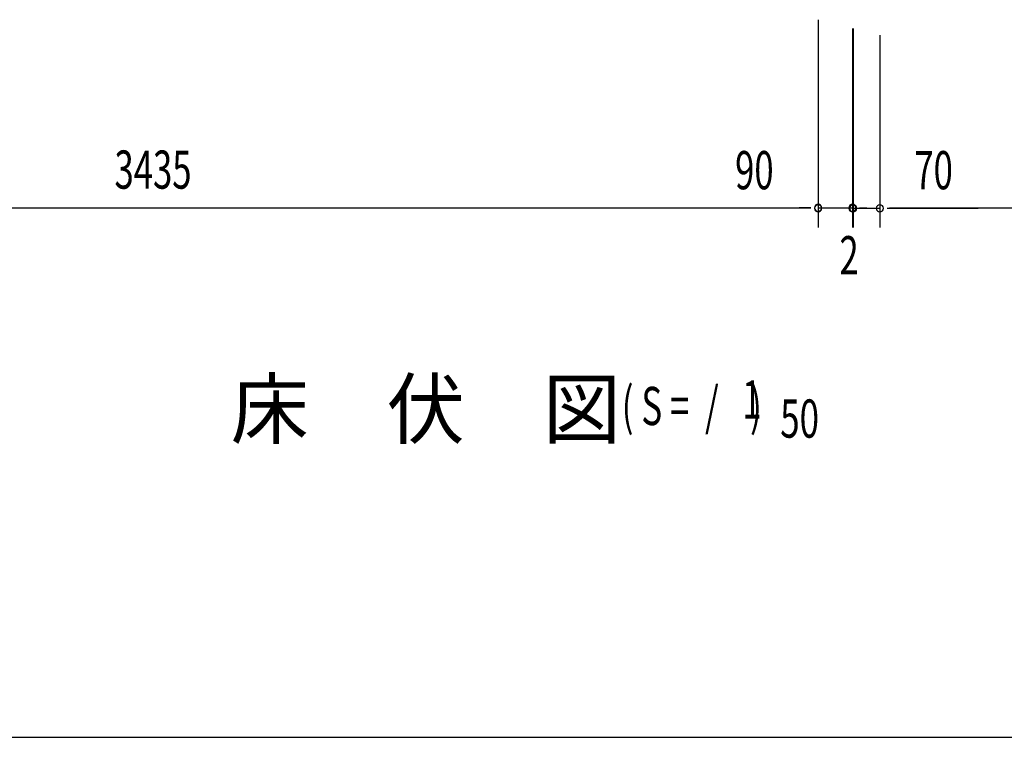
# Model space of a CAD drawing. Extents: x 543 to 20478, y 184 to 14052.
# Drawn here: x 3129 to 5710, y 517 to 2398 of the extents above; entities that cross this region are included whole.
import ezdxf

# ---------------------------------------------------------------- set-up
doc = ezdxf.new("R2010")
doc.units = 0
doc.header["$LTSCALE"] = 50
doc.header["$MEASUREMENT"] = 0
for name, color, linetype in [('M1', 4, 'CONTINUOUS'), ('SUNPOU', 4, 'CONTINUOUS'), ('WAKUSEN-01', 50, 'CONTINUOUS')]:
    doc.layers.add(name, color=color, linetype=linetype)
doc.styles.add('00', font='ROMANS', dxfattribs={"width": 0.666667, "bigfont": 'BIGFONT'})
doc.styles.add('01', font='ROMANS', dxfattribs={"height": 3, "bigfont": 'BIGFONT'})

msp = doc.modelspace()

# ---------------------------------------------------------------- linework, layer by layer
at = {"layer": 'SUNPOU'}
for p, q in [((5222.1, 2397.6), (5222.1, 1853.4)), ((5222.1, 2397.6), (5222.1, 1853.4)), ((5312.1, 2374.9), (5312.1, 1854.9)), ((5312.1, 2374.9), (5312.1, 1853.4)), ((5314.1, 2374.9), (5314.1, 1853.4)), ((5222.1, 2368.2), (5222.1, 1854.9)), ((5222.1, 2368.2), (5222.1, 1854.9)), ((5312.1, 2373.3), (5312.1, 1853.4)), ((5314.1, 2372.3), (5314.1, 1853.4)), ((5384.1, 2357.3), (5384.1, 1853.4)), ((5384.1, 2357.3), (5384.1, 1853.4)), ((1812.1, 1904.9), (5197.1, 1904.9)), ((5197.1, 1903.4), (4964.1, 1903.4)), ((5197.1, 1904.9), (5172.1, 1904.9)), ((5203.3, 1904.9), (5184.6, 1904.9)), ((5203.3, 1904.9), (5184.6, 1904.9)), ((5203.3, 1903.4), (5184.6, 1903.4)), ((5203.3, 1903.4), (5184.6, 1903.4)), ((5222.1, 1904.9), (5312.1, 1904.9)), ((5312.1, 1903.4), (5222.1, 1903.4)), ((5287.1, 1903.4), (5262.1, 1903.4)), ((5289.1, 1903.4), (5264.1, 1903.4)), ((5293.3, 1903.4), (5274.6, 1903.4)), ((5295.3, 1903.4), (5276.6, 1903.4)), ((5312.1, 1903.4), (5314.1, 1903.4)), ((5314.1, 1903.4), (5384.1, 1903.4)), ((5330.8, 1904.9), (5349.6, 1904.9)), ((5330.8, 1903.4), (5349.6, 1903.4)), ((5332.8, 1903.4), (5351.6, 1903.4)), ((5337.1, 1903.4), (5362.1, 1903.4)), ((5339.1, 1903.4), (5364.1, 1903.4)), ((5402.8, 1903.4), (5421.6, 1903.4)), ((5402.8, 1903.4), (5421.6, 1903.4)), ((5409.1, 1904.9), (7081.6, 1904.9)), ((5409.1, 1903.4), (5642, 1903.4))]:
    msp.add_line(p, q, dxfattribs=at)
for centre, start, end in [((5222.1, 1904.9), 0, 180), ((5222.1, 1904.9), 0, 180), ((5222.1, 1903.4), 0, 180), ((5222.1, 1903.4), 0, 180), ((5312.1, 1904.9), 0, 180), ((5312.1, 1903.4), 0, 180), ((5312.1, 1903.4), 0, 180), ((5314.1, 1903.4), 0, 180), ((5314.1, 1903.4), 0, 180), ((5384.1, 1903.4), 0, 180), ((5384.1, 1903.4), 0, 180), ((5222.1, 1904.9), 180, 0), ((5222.1, 1904.9), 180, 0), ((5222.1, 1903.4), 180, 0), ((5222.1, 1903.4), 180, 0), ((5312.1, 1904.9), 180, 0), ((5312.1, 1903.4), 180, 0), ((5312.1, 1903.4), 180, 0), ((5314.1, 1903.4), 180, 0), ((5314.1, 1903.4), 180, 0), ((5384.1, 1903.4), 180, 0), ((5384.1, 1903.4), 180, 0)]:
    msp.add_arc(centre, 9.38, start, end, dxfattribs=at)
at = {"layer": 'WAKUSEN-01'}
msp.add_line((542.5, 517.5), (20477.5, 517.5), dxfattribs=at)

# ---------------------------------------------------------------- texts
at = {"layer": 'M1', "style": '01'}
msp.add_text('床\u3000伏\u3000図', height=150, dxfattribs=at).set_placement((3682.2, 1302.5))
at = {"layer": 'M1', "style": '00', "width": 0.67}
for s, p in [('( S =  /    )', (4707.3, 1335.5)), ('1', (5023.1, 1352.6)), ('50', (5122.9, 1302.5))]:
    msp.add_text(s, height=100.2, dxfattribs=at).set_placement(p)
at = {"layer": 'SUNPOU', "style": '00', "width": 0.666667}
for s, p in [('3435', (3377.6, 1954.9)), ('90', (5004.6, 1953.4)), ('70', (5474.5, 1953.4)), ('2', (5278.1, 1730.6))]:
    msp.add_text(s, height=100, dxfattribs=at).set_placement(p)

doc.saveas('drawing.dxf')
